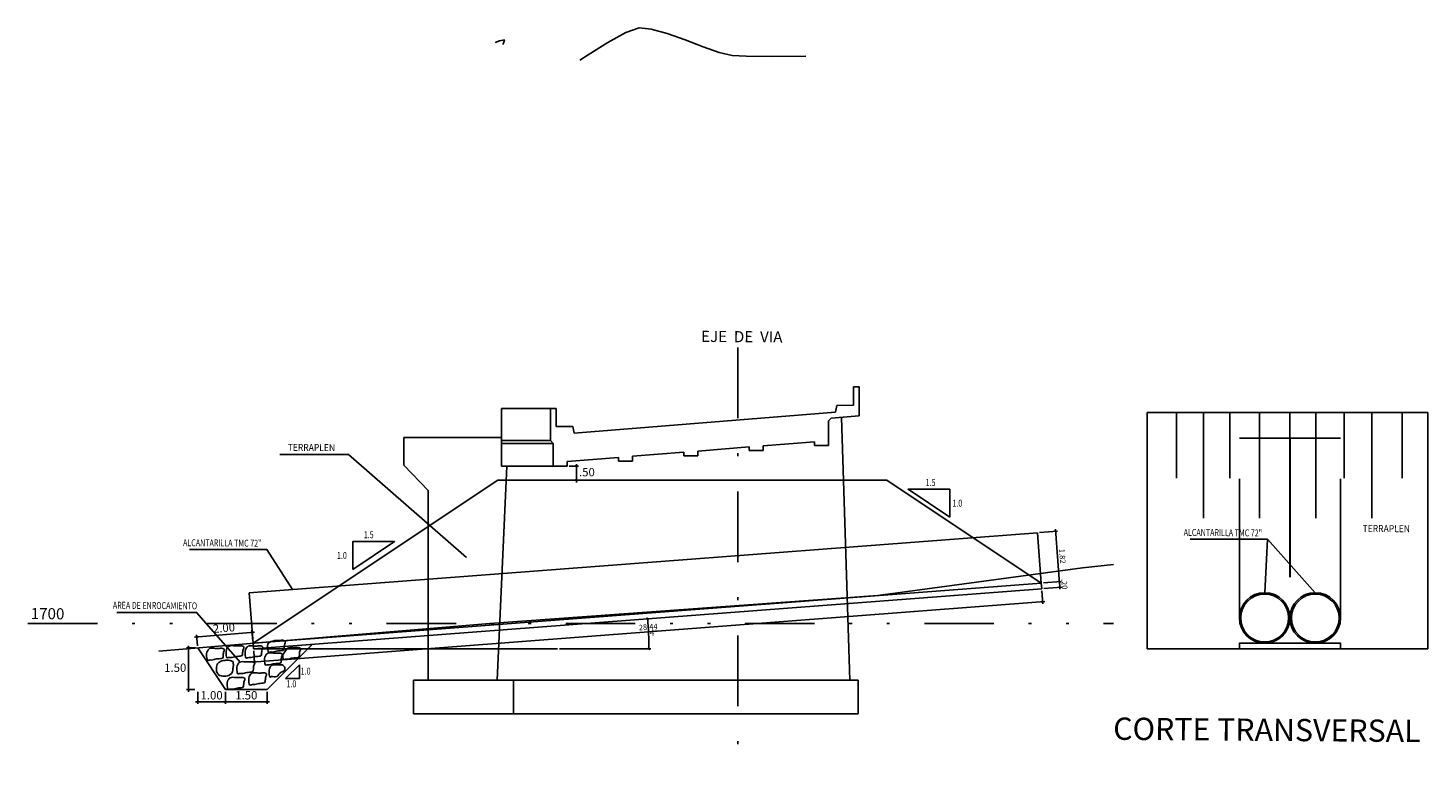
# Model space of a CAD drawing. Units: metres. Extents: x 768391 to 769508, y 8561384 to 8561807.
# Drawn here: x 769422 to 769472, y 8561439 to 8561466 of the extents above; entities that cross this region are included whole.
import ezdxf

# ---------------------------------------------------------------- set-up
doc = ezdxf.new("R2010")
doc.units = ezdxf.units.M
doc.header["$LTSCALE"] = 20
doc.header["$MEASUREMENT"] = 0
for name, pattern in [('CENTER2', [1.125, 0.75, -0.125, 0.125, -0.125]), ('DASHDOT', [25.4, 12.7, -6.35, 0, -6.35]), ('DIVIDE2', [0.625, 0.25, -0.125, 0, -0.125, 0, -0.125]), ('HIDDEN', [0.375, 0.25, -0.125])]:
    doc.linetypes.add(name, pattern=pattern)
for name, color, linetype in [('28', 8, 'Continuous'), ('A-ACOTACION', 3, 'Continuous'), ('BERMA Y SOBREANCHO', 2, 'Continuous'), ('CONT-MJR', 32, 'Continuous'), ('CONT-MNR', 54, 'Continuous'), ('Corte', 6, 'Continuous'), ('Eje', 2, 'CENTER2'), ('Losa de puente', 7, 'Continuous'), ('PEGC', 1, 'Continuous'), ('PEGL', 3, 'Continuous'), ('ROCAS', 44, 'Continuous'), ('SE_Losa', 1, 'Continuous')]:
    doc.layers.add(name, color=color, linetype=linetype)
doc.styles.add('arial', font='arial.ttf')
doc.styles.add('Cota', font='romans.shx', dxfattribs={"oblique": 10})
doc.styles.add('ROMANS', font='ROMANS', dxfattribs={"width": 0.75})
doc.dimstyles.new('1-50 elev', dxfattribs={"dimtxt": 0.08, "dimasz": 0.07, "dimexe": 0.07, "dimexo": 0.075, "dimgap": 0.05, "dimtad": 1, "dimzin": 4, "dimdsep": 46, "dimtxsty": 'Cota', "dimblk": 'OBLIQUE', "dimcen": 0.1, "dimdle": 0.08, "dimclrd": 40, "dimclre": 40, "dimadec": 0, "dimazin": 0, "dimtfac": 1, "dimtix": 1, "dimtmove": 0, "dimatfit": 3, "dimldrblk": 'OPEN30', "dimfxl": 1, "dimarcsym": 0})

# ---------------------------------------------------------------- blocks, each defined once
blk = doc.blocks.new('A$C1CCE6952')
for p, q in [((11.1, 2.854), (10.9, 2.854)), ((10.9, 2.854), (10.9, 2.204)), ((11.1, 1.81), (11.1, 2.854)), ((0, 0.922), (0, 2.082)), ((0, 2.082), (0.2, 2.082)), ((0.2, 2.082), (0.2, 1.432)), ((10.251, 1.945), (10.3, 2.192)), ((10.3, 2.192), (10.9, 2.204)), ((0.847, 1.193), (10.251, 1.945)), ((10.1, 1.73), (10, 1.63)), ((10, 0.752), (10, 1.63)), ((11.1, 1.81), (10.1, 1.73)), ((0.8, 1.425), (0.2, 1.432)), ((0.847, 1.193), (0.8, 1.425)), ((0, 0.922), (0.1, 0.818)), ((0.1, 0), (0.1, 0.818)), ((2.95, 0.358), (4.8, 0.506)), ((4.8, 0.376), (4.8, 0.506)), ((5.3, 0.546), (7.15, 0.694)), ((5.3, 0.376), (5.3, 0.546)), ((7.15, 0.564), (7.15, 0.694)), ((7.15, 0.564), (7.65, 0.564)), ((7.65, 0.734), (9.5, 0.882)), ((7.65, 0.564), (7.65, 0.734)), ((9.5, 0.752), (9.5, 0.882)), ((9.5, 0.752), (10, 0.752)), ((0.1, 0), (0.6, 0)), ((0.6, 0.17), (2.45, 0.318)), ((0.6, 0), (0.6, 0.17)), ((2.45, 0.188), (2.45, 0.318)), ((2.45, 0.188), (2.95, 0.188)), ((2.95, 0.188), (2.95, 0.358)), ((4.8, 0.376), (5.3, 0.376))]:
    blk.add_line(p, q)
blk = doc.blocks.new('_Oblique')
at = {"color": 0, "linetype": 'ByBlock', "lineweight": -2}
blk.add_line((-0.5, -0.5), (0.5, 0.5), dxfattribs=at)
blk = doc.blocks.new('*D17')
at = {"color": 40, "lineweight": -2}
blk.add_line((769440.86, 8561444.005), (769444.139, 8561444.005), dxfattribs=at)
blk.add_arc((769429.847, 8561444.005), 14.223, 360, 4.3648, dxfattribs=at)
at = {"layer": 'Defpoints', "color": 0}
for p in [(769458.203, 8561446.169), (769444.051, 8561444.727), (769429.847, 8561444.005), (769429.847, 8561444.005), (769440.785, 8561444.005)]:
    blk.add_point(p, dxfattribs=at)
at = {"color": 40, "lineweight": -2, "xscale": 0.07, "yscale": 0.07, "zscale": 0.07}
for p, rotation in [((769444.028, 8561445.087), 94.36479223570636), ((769444.069, 8561444.005), 269.9999999952713)]:
    blk.add_blockref('_Oblique', p, dxfattribs=dict(at, rotation=rotation))
at = {"color": 0, "insert": (769444.243, 8561444.554), "char_height": 0.22, "attachment_point": 5, "style": 'Cota'}
blk.add_mtext('4°', dxfattribs=at)
blk = doc.blocks.new('_Open30')
at = {"color": 0, "lineweight": -2}
for p, q in [((-1, 0.27), (0, 0)), ((0, 0), (-1, -0.27)), ((0, 0), (-1, 0))]:
    blk.add_line(p, q, dxfattribs=at)
blk = doc.blocks.new('*D18')
at = {"color": 40, "lineweight": -2}
for p, q in [((769441.208, 8561450.572), (769441.541, 8561450.572)), ((769441.471, 8561450.652), (769441.471, 8561449.992)), ((769441.208, 8561450.072), (769441.541, 8561450.072))]:
    blk.add_line(p, q, dxfattribs=at)
at = {"layer": 'Defpoints', "color": 0}
for p in [(769441.133, 8561450.572), (769441.133, 8561450.072), (769441.471, 8561450.072)]:
    blk.add_point(p, dxfattribs=at)
at = {"color": 40, "lineweight": -2, "xscale": 0.07, "yscale": 0.07, "zscale": 0.07}
for p, rotation in [((769441.471, 8561450.572), 90), ((769441.471, 8561450.072), 270)]:
    blk.add_blockref('_Oblique', p, dxfattribs=dict(at, rotation=rotation))
at = {"color": 0, "insert": (769441.842, 8561450.322), "char_height": 0.3, "attachment_point": 5, "style": 'Cota'}
blk.add_mtext('.50', dxfattribs=at)
blk = doc.blocks.new('*D19')
at = {"color": 40, "lineweight": -2}
for p, q in [((769458.84, 8561446.418), (769458.835, 8561446.488)), ((769458.263, 8561446.374), (769458.91, 8561446.424)), ((769458.278, 8561446.175), (769458.925, 8561446.224)), ((769458.855, 8561446.219), (769458.84, 8561446.418)), ((769458.855, 8561446.219), (769458.861, 8561446.149))]:
    blk.add_line(p, q, dxfattribs=at)
at = {"layer": 'Defpoints', "color": 0}
for p in [(769458.188, 8561446.369), (769458.203, 8561446.169), (769458.84, 8561446.418)]:
    blk.add_point(p, dxfattribs=at)
at = {"color": 40, "lineweight": -2, "xscale": 0.07, "yscale": 0.07, "zscale": 0.07}
for p, rotation in [((769458.84, 8561446.418), 274.3647922338031), ((769458.855, 8561446.219), 94.36479223380314)]:
    blk.add_blockref('_Oblique', p, dxfattribs=dict(at, rotation=rotation))
at = {"color": 0, "insert": (769458.997, 8561446.33), "char_height": 0.2, "attachment_point": 5, "rotation": 274.3648, "style": 'Cota'}
blk.add_mtext('.20', dxfattribs=at)
blk = doc.blocks.new('*D20')
at = {"color": 40, "lineweight": -2}
for p, q in [((769458.124, 8561448.189), (769458.771, 8561448.239)), ((769458.846, 8561446.339), (769458.695, 8561448.313)), ((769458.263, 8561446.374), (769458.91, 8561446.424))]:
    blk.add_line(p, q, dxfattribs=at)
at = {"layer": 'Defpoints', "color": 0}
for p in [(769458.049, 8561448.183), (769458.702, 8561448.233), (769458.188, 8561446.369)]:
    blk.add_point(p, dxfattribs=at)
at = {"color": 40, "lineweight": -2, "xscale": 0.07, "yscale": 0.07, "zscale": 0.07}
for p, rotation in [((769458.702, 8561448.233), 94.36479223380314), ((769458.84, 8561446.418), 274.3647922338031)]:
    blk.add_blockref('_Oblique', p, dxfattribs=dict(at, rotation=rotation))
at = {"color": 0, "insert": (769458.92, 8561447.337), "char_height": 0.2, "attachment_point": 5, "rotation": 274.3648, "style": 'Cota'}
blk.add_mtext('1.82', dxfattribs=at)
blk = doc.blocks.new('*D21')
at = {"color": 40, "lineweight": -2}
for p, q in [((769458.209, 8561446.095), (769458.244, 8561445.629)), ((769429.803, 8561443.529), (769458.319, 8561445.705)), ((769429.853, 8561443.93), (769429.888, 8561443.465))]:
    blk.add_line(p, q, dxfattribs=at)
at = {"layer": 'Defpoints', "color": 0}
for p in [(769458.203, 8561446.169), (769458.239, 8561445.699), (769429.847, 8561444.005)]:
    blk.add_point(p, dxfattribs=at)
at = {"color": 40, "lineweight": -2, "xscale": 0.07, "yscale": 0.07, "zscale": 0.07}
for p, rotation in [((769458.239, 8561445.699), 4.364792238639702), ((769429.883, 8561443.535), 184.3647922386397)]:
    blk.add_blockref('_Oblique', p, dxfattribs=dict(at, rotation=rotation))
at = {"color": 0, "insert": (769444.049, 8561444.767), "char_height": 0.2, "attachment_point": 5, "rotation": 4.3648, "style": 'Cota'}
blk.add_mtext('28.44', dxfattribs=at)
blk = doc.blocks.new('*D22')
at = {"color": 40, "lineweight": -2}
for p, q in [((769428.839, 8561442.462), (769428.839, 8561442.025)), ((769430.339, 8561442.462), (769430.339, 8561442.025)), ((769428.759, 8561442.095), (769430.419, 8561442.095))]:
    blk.add_line(p, q, dxfattribs=at)
at = {"layer": 'Defpoints', "color": 0}
for p in [(769428.839, 8561442.537), (769430.339, 8561442.537), (769430.339, 8561442.095)]:
    blk.add_point(p, dxfattribs=at)
at = {"color": 40, "lineweight": -2, "xscale": 0.07, "yscale": 0.07, "zscale": 0.07, "rotation": 180}
blk.add_blockref('_Oblique', (769428.839, 8561442.095), dxfattribs=at)
at = {"color": 40, "lineweight": -2, "xscale": 0.07, "yscale": 0.07, "zscale": 0.07}
blk.add_blockref('_Oblique', (769430.339, 8561442.095), dxfattribs=at)
at = {"color": 0, "insert": (769429.589, 8561442.295), "char_height": 0.3, "attachment_point": 5, "style": 'Cota'}
blk.add_mtext('1.50', dxfattribs=at)
blk = doc.blocks.new('*D23')
at = {"color": 40, "lineweight": -2}
for p, q in [((769427.839, 8561442.456), (769427.839, 8561442.025)), ((769428.839, 8561442.462), (769428.839, 8561442.025)), ((769427.759, 8561442.095), (769428.919, 8561442.095))]:
    blk.add_line(p, q, dxfattribs=at)
at = {"layer": 'Defpoints', "color": 0}
for p in [(769427.839, 8561442.531), (769428.839, 8561442.537), (769428.839, 8561442.095)]:
    blk.add_point(p, dxfattribs=at)
at = {"color": 40, "lineweight": -2, "xscale": 0.07, "yscale": 0.07, "zscale": 0.07, "rotation": 180}
blk.add_blockref('_Oblique', (769427.839, 8561442.095), dxfattribs=at)
at = {"color": 40, "lineweight": -2, "xscale": 0.07, "yscale": 0.07, "zscale": 0.07}
blk.add_blockref('_Oblique', (769428.839, 8561442.095), dxfattribs=at)
at = {"color": 0, "insert": (769428.339, 8561442.295), "char_height": 0.3, "attachment_point": 5, "style": 'Cota'}
blk.add_mtext('1.00', dxfattribs=at)
blk = doc.blocks.new('*D24')
at = {"color": 40, "lineweight": -2}
for p, q in [((769427.764, 8561444.037), (769427.44, 8561444.037)), ((769427.51, 8561444.117), (769427.51, 8561442.457)), ((769427.737, 8561442.537), (769427.44, 8561442.537))]:
    blk.add_line(p, q, dxfattribs=at)
at = {"layer": 'Defpoints', "color": 0}
for p in [(769427.839, 8561444.037), (769427.51, 8561442.537), (769427.812, 8561442.537)]:
    blk.add_point(p, dxfattribs=at)
at = {"color": 40, "lineweight": -2, "xscale": 0.07, "yscale": 0.07, "zscale": 0.07}
for p, rotation in [((769427.51, 8561444.037), 90), ((769427.51, 8561442.537), 270)]:
    blk.add_blockref('_Oblique', p, dxfattribs=dict(at, rotation=rotation))
at = {"color": 0, "insert": (769427.031, 8561443.287), "char_height": 0.3, "attachment_point": 5, "style": 'Cota'}
blk.add_mtext('1.50', dxfattribs=at)
blk = doc.blocks.new('*D25')
at = {"color": 40, "lineweight": -2}
for p, q in [((769427.725, 8561444.428), (769429.878, 8561444.609)), ((769427.832, 8561444.112), (769427.799, 8561444.505)), ((769429.825, 8561444.279), (769429.792, 8561444.672))]:
    blk.add_line(p, q, dxfattribs=at)
at = {"layer": 'Defpoints', "color": 0}
for p in [(769429.798, 8561444.602), (769427.839, 8561444.037), (769429.832, 8561444.204)]:
    blk.add_point(p, dxfattribs=at)
at = {"color": 40, "lineweight": -2, "xscale": 0.07, "yscale": 0.07, "zscale": 0.07}
for p, rotation in [((769427.805, 8561444.435), 184.7998441456735), ((769429.798, 8561444.602), 4.799844145673464)]:
    blk.add_blockref('_Oblique', p, dxfattribs=dict(at, rotation=rotation))
at = {"color": 0, "insert": (769428.785, 8561444.718), "char_height": 0.3, "attachment_point": 5, "rotation": 4.7998, "style": 'Cota'}
blk.add_mtext('2.00', dxfattribs=at)

msp = doc.modelspace()

# ---------------------------------------------------------------- linework, layer by layer
for p, q in [((769462.004, 8561452.509), (769472.102, 8561452.509)), ((769462.004, 8561444.005), (769462.004, 8561452.509)), ((769462.004, 8561452.509), (769462.004, 8561448.704)), ((769463.05, 8561452.509), (769463.05, 8561450.143)), ((769464.024, 8561452.509), (769464.024, 8561448.704)), ((769464.97, 8561452.509), (769464.97, 8561450.143)), ((769466.043, 8561452.509), (769466.043, 8561448.704)), ((769467.136, 8561452.509), (769467.136, 8561450.143)), ((769468.063, 8561452.509), (769468.063, 8561448.704)), ((769469.085, 8561452.509), (769469.085, 8561450.143)), ((769470.082, 8561452.509), (769470.082, 8561448.704)), ((769471.176, 8561452.509), (769471.176, 8561450.143)), ((769472.102, 8561444.005), (769472.102, 8561452.509)), ((769472.102, 8561452.509), (769472.102, 8561448.704)), ((769429.832, 8561444.204), (769438.633, 8561450.072)), ((769438.633, 8561450.072), (769452.633, 8561450.072)), ((769452.633, 8561450.072), (769458.188, 8561446.369)), ((769428.839, 8561442.537), (769427.839, 8561444.037)), ((769430.339, 8561442.537), (769431.968, 8561444.167)), ((769462.004, 8561444.005), (769465.316, 8561444.005)), ((769468.956, 8561444.005), (769472.102, 8561444.005)), ((769428.839, 8561442.537), (769430.339, 8561442.537))]:
    msp.add_line(p, q)
at = {"color": 1, "linetype": 'DIVIDE2', "ltscale": 0.5}
msp.add_line((769421.733, 8561444.92), (769460.792, 8561444.92), dxfattribs=at)
at = {"color": 1, "linetype": 'Continuous', "ltscale": 0.75}
for p, q in [((769431.503, 8561443.432), (769431.003, 8561442.932)), ((769431.503, 8561442.932), (769431.503, 8561443.432)), ((769431.003, 8561442.932), (769431.503, 8561442.932))]:
    msp.add_line(p, q, dxfattribs=at)
for points in [[(769454.895, 8561448.744), (769454.895, 8561449.744), (769453.395, 8561449.744), (769454.895, 8561448.744)], [(769433.42, 8561446.864), (769433.42, 8561447.864), (769434.92, 8561447.864), (769433.42, 8561446.864)]]:
    msp.add_lwpolyline(points, dxfattribs=at)
at = {"layer": '28'}
for p, q in [((769450.998, 8561452.331), (769451.298, 8561442.872)), ((769438.763, 8561451.613), (769435.26, 8561451.613)), ((769435.26, 8561451.613), (769435.26, 8561450.613)), ((769435.26, 8561450.613), (769436.127, 8561449.705)), ((769438.959, 8561450.572), (769438.616, 8561442.872)), ((769436.127, 8561449.705), (769436.127, 8561442.872))]:
    msp.add_line(p, q, dxfattribs=at)
at = {"layer": '28', "linetype": 'HIDDEN'}
msp.add_lwpolyline([(769435.602, 8561441.672), (769439.204, 8561441.672), (769439.204, 8561442.872), (769435.602, 8561442.872)], close=True, dxfattribs=at)
at = {"layer": '28'}
msp.add_lwpolyline([(769439.204, 8561441.672), (769451.598, 8561441.672), (769451.598, 8561442.872), (769439.204, 8561442.872)], close=True, dxfattribs=at)
at = {"layer": 'A-ACOTACION'}
msp.add_lwpolyline([(769465.316, 8561444.005), (769468.956, 8561444.005), (769468.956, 8561444.205), (769465.316, 8561444.205)], close=True, dxfattribs=at)
at = {"layer": 'BERMA Y SOBREANCHO'}
for centre, radius in [((769466.226, 8561445.115), 0.91), ((769466.226, 8561445.115), 0.86), ((769468.046, 8561445.115), 0.91), ((769468.046, 8561445.115), 0.86)]:
    msp.add_circle(centre, radius, dxfattribs=at)
at = {"layer": 'CONT-MNR'}
for points in [[(769449.714, 8561465.324), (769448.495, 8561465.314), (769447.572, 8561465.319), (769447.068, 8561465.343), (769446.605, 8561465.459), (769446.019, 8561465.665), (769445.374, 8561465.909), (769444.732, 8561466.138), (769444.159, 8561466.298), (769443.716, 8561466.338), (769443.242, 8561466.172), (769442.598, 8561465.816), (769441.884, 8561465.37), (769441.588, 8561465.179)], [(769438.818, 8561465.747), (769438.838, 8561465.787), (769438.873, 8561465.912), (769438.7, 8561465.877), (769438.543, 8561465.821)]]:
    msp.add_lwpolyline(points, dxfattribs=at)
at = {"layer": 'Corte'}
msp.add_lwpolyline([(769460.792, 8561447.038), (769459.677, 8561446.92), (769452.309, 8561445.92), (769438.354, 8561444.92), (769426.445, 8561443.92)], dxfattribs=at)
at = {"layer": 'Eje', "linetype": 'DASHDOT', "ltscale": 0.01}
msp.add_line((769447.271, 8561454.848), (769447.271, 8561439.395), dxfattribs=at)
at = {"layer": 'Losa de puente', "color": 8, "linetype": 'HIDDEN'}
for p, q in [((769465.316, 8561451.587), (769468.956, 8561451.587)), ((769465.316, 8561445.115), (769465.316, 8561451.587)), ((769467.126, 8561451.587), (769467.126, 8561445.249)), ((769467.146, 8561451.587), (769467.146, 8561445.249)), ((769468.956, 8561445.115), (769468.956, 8561451.587))]:
    msp.add_line(p, q, dxfattribs=at)
at = {"layer": 'PEGC'}
for p, q in [((769466.328, 8561447.946), (769466.226, 8561446.025)), ((769429.847, 8561444.005), (769440.785, 8561444.005))]:
    msp.add_line(p, q, dxfattribs=at)
for points in [[(769430.794, 8561450.995), (769433.261, 8561450.995), (769437.513, 8561447.29)], [(769427.54, 8561447.575), (769430.329, 8561447.575), (769431.254, 8561446.138)], [(769463.54, 8561447.946), (769466.328, 8561447.946), (769468.046, 8561446.025)], [(769424.934, 8561445.314), (769427.8, 8561445.314), (769429.362, 8561443.528)]]:
    msp.add_lwpolyline(points, dxfattribs=at)
at = {"layer": 'PEGL'}
for p, q in [((769429.693, 8561446.019), (769458.049, 8561448.183)), ((769458.049, 8561448.183), (769458.188, 8561446.369)), ((769429.693, 8561446.019), (769429.832, 8561444.204)), ((769429.832, 8561444.204), (769458.188, 8561446.369)), ((769429.847, 8561444.005), (769458.203, 8561446.169)), ((769458.188, 8561446.369), (769458.203, 8561446.169)), ((769429.832, 8561444.204), (769429.847, 8561444.005))]:
    msp.add_line(p, q, dxfattribs=at)
at = {"layer": 'ROCAS', "start_tangent": (0.964763, -0.26312), "end_tangent": (0.964763, -0.26312)}
for points in [[(769428.288, 8561443.606), (769428.473, 8561443.633), (769428.667, 8561443.653), (769428.738, 8561443.679), (769428.752, 8561443.758), (769428.757, 8561443.813), (769428.773, 8561443.892), (769428.8, 8561443.976), (769428.759, 8561444.012), (769428.632, 8561444.021), (769428.465, 8561444.022), (769428.268, 8561444.012), (769428.187, 8561443.923), (769428.16, 8561443.726), (769428.214, 8561443.586), (769428.288, 8561443.606)], [(769428.989, 8561443.696), (769429.174, 8561443.723), (769429.368, 8561443.743), (769429.438, 8561443.769), (769429.452, 8561443.848), (769429.458, 8561443.903), (769429.474, 8561443.982), (769429.5, 8561444.066), (769429.459, 8561444.102), (769429.333, 8561444.111), (769429.166, 8561444.112), (769428.969, 8561444.102), (769428.888, 8561444.013), (769428.861, 8561443.816), (769428.914, 8561443.676), (769428.989, 8561443.696)], [(769429.674, 8561443.692), (769429.859, 8561443.719), (769430.053, 8561443.739), (769430.123, 8561443.765), (769430.137, 8561443.845), (769430.143, 8561443.899), (769430.159, 8561443.978), (769430.185, 8561444.062), (769430.144, 8561444.098), (769430.018, 8561444.108), (769429.851, 8561444.108), (769429.654, 8561444.098), (769429.573, 8561444.009), (769429.546, 8561443.812), (769429.599, 8561443.673), (769429.674, 8561443.692)], [(769430.484, 8561443.893), (769430.669, 8561443.92), (769430.863, 8561443.94), (769430.933, 8561443.966), (769430.947, 8561444.046), (769430.953, 8561444.1), (769430.969, 8561444.179), (769430.995, 8561444.263), (769430.954, 8561444.299), (769430.828, 8561444.309), (769430.661, 8561444.309), (769430.487, 8561444.264), (769430.383, 8561444.21), (769430.356, 8561444.013), (769430.409, 8561443.874), (769430.484, 8561443.893)], [(769431.033, 8561443.637), (769431.218, 8561443.664), (769431.412, 8561443.684), (769431.482, 8561443.709), (769431.496, 8561443.789), (769431.502, 8561443.844), (769431.518, 8561443.923), (769431.544, 8561444.007), (769431.504, 8561444.043), (769431.377, 8561444.052), (769431.21, 8561444.053), (769431.047, 8561444.008), (769430.996, 8561443.931), (769430.905, 8561443.757), (769430.958, 8561443.617), (769431.033, 8561443.637)], [(769428.647, 8561443.04), (769428.842, 8561443.021), (769429.049, 8561443.119), (769429.091, 8561443.193), (769429.105, 8561443.273), (769429.111, 8561443.327), (769429.126, 8561443.407), (769429.115, 8561443.479), (769429.112, 8561443.527), (769429.003, 8561443.586), (769428.81, 8561443.589), (769428.621, 8561443.527), (769428.541, 8561443.437), (769428.514, 8561443.241), (769428.567, 8561443.101), (769428.647, 8561443.04)], [(769429.378, 8561443.12), (769429.563, 8561443.147), (769429.757, 8561443.167), (769429.828, 8561443.192), (769429.842, 8561443.272), (769429.847, 8561443.326), (769429.863, 8561443.406), (769429.89, 8561443.489), (769429.849, 8561443.525), (769429.722, 8561443.535), (769429.555, 8561443.536), (769429.358, 8561443.526), (769429.277, 8561443.436), (769429.25, 8561443.24), (769429.304, 8561443.1), (769429.378, 8561443.12)], [(769430.374, 8561443.434), (769430.559, 8561443.461), (769430.753, 8561443.481), (769430.824, 8561443.507), (769430.838, 8561443.587), (769430.843, 8561443.641), (769430.859, 8561443.72), (769430.886, 8561443.804), (769430.845, 8561443.84), (769430.718, 8561443.85), (769430.551, 8561443.85), (769430.354, 8561443.84), (769430.274, 8561443.751), (769430.247, 8561443.554), (769430.3, 8561443.415), (769430.374, 8561443.434)], [(769429.029, 8561442.556), (769429.213, 8561442.584), (769429.408, 8561442.604), (769429.478, 8561442.629), (769429.492, 8561442.709), (769429.498, 8561442.763), (769429.513, 8561442.842), (769429.54, 8561442.926), (769429.499, 8561442.962), (769429.373, 8561442.972), (769429.205, 8561442.972), (769429.008, 8561442.963), (769428.928, 8561442.873), (769428.901, 8561442.677), (769428.954, 8561442.537), (769429.029, 8561442.556)], [(769429.808, 8561442.722), (769429.992, 8561442.749), (769430.187, 8561442.769), (769430.257, 8561442.795), (769430.271, 8561442.875), (769430.276, 8561442.929), (769430.292, 8561443.008), (769430.319, 8561443.092), (769430.278, 8561443.128), (769430.151, 8561443.138), (769429.984, 8561443.138), (769429.787, 8561443.128), (769429.707, 8561443.039), (769429.68, 8561442.842), (769429.733, 8561442.703), (769429.808, 8561442.722)], [(769430.536, 8561443.011), (769430.721, 8561443.038), (769430.761, 8561443.095), (769430.816, 8561443.146), (769430.929, 8561443.202), (769430.967, 8561443.239), (769430.973, 8561443.297), (769430.962, 8561443.357), (769430.919, 8561443.403), (769430.88, 8561443.426), (769430.713, 8561443.427), (769430.516, 8561443.417), (769430.436, 8561443.327), (769430.409, 8561443.131), (769430.462, 8561442.991), (769430.536, 8561443.011)]]:
    msp.add_spline(points, degree=3, dxfattribs=at)
at = {"layer": 'SE_Losa'}
for p, q in [((769438.763, 8561452.654), (769438.763, 8561450.572)), ((769440.533, 8561452.654), (769438.763, 8561452.654)), ((769440.533, 8561451.494), (769438.763, 8561451.494)), ((769440.633, 8561451.39), (769438.763, 8561451.39)), ((769440.633, 8561450.572), (769438.763, 8561450.572))]:
    msp.add_line(p, q, dxfattribs=at)

# ---------------------------------------------------------------- block references
at = {"layer": 'BERMA Y SOBREANCHO'}
msp.add_blockref('A$C1CCE6952', (769440.533, 8561450.572), dxfattribs=at)

# ---------------------------------------------------------------- texts
at = {"layer": 'CONT-MJR', "color": 7, "style": 'arial'}
for s, height, p in [('EJE  DE  VIA', 0.4, (769445.949, 8561455.046)), ('1700', 0.4, (769421.83, 8561445.075, 1705)), ('CORTE TRANSVERSAL', 0.8, (769460.774, 8561440.734))]:
    msp.add_text(s, height=height, rotation=359.5589, dxfattribs=at).set_placement(p)
at = {"layer": 'CONT-MJR', "color": 7, "style": 'ROMANS'}
for s, rotation, width, p in [('TERRAPLEN', 359.5589, 0.9, (769431.077, 8561451.129)), ('1.5', 0.4411, 0.75, (769454.029, 8561449.862)), ('1.0', 0.4411, 0.75, (769454.993, 8561449.118)), ('1.5', 359.5589, 0.75, (769433.812, 8561447.986)), ('ALCANTARILLA TMC 72"', 359.5589, 0.75, (769463.311, 8561448.07)), ('TERRAPLEN', 359.5589, 0.9, (769469.749, 8561448.211)), ('ALCANTARILLA TMC 72"', 359.5589, 0.75, (769427.312, 8561447.699)), ('1.0', 359.5589, 0.75, (769432.848, 8561447.242)), ('AREA DE ENROCAMIENTO', 359.5589, 0.75, (769424.786, 8561445.449)), ('1.0', 359.5589, 0.75, (769431.543, 8561443.08)), ('1.0', 359.5589, 0.75, (769431.032, 8561442.623))]:
    msp.add_text(s, height=0.25, rotation=rotation, dxfattribs=dict(at, width=width)).set_placement(p)

# ---------------------------------------------------------------- dimensions: what is measured, and where the dimension line sits
for p1, p2, distance, override, picture, middle in [((769441.133, 8561450.572), (769441.133, 8561450.072), 0.338, {"dimtxt": 0.3, "dimtad": 2, "dimtih": 1}, '*D18', (769441.842, 8561450.322)), ((769458.203, 8561446.169), (769458.188, 8561446.369), -0.654, {"dimtxt": 0.2}, '*D19', (769458.997, 8561446.33)), ((769429.847, 8561444.005), (769458.203, 8561446.169), -0.472, {"dimtxt": 0.2}, '*D21', (769444.049, 8561444.767)), ((769427.839, 8561444.037), (769429.832, 8561444.204), 0.399, {"dimtxt": 0.3}, '*D25', (769428.785, 8561444.718)), ((769428.839, 8561442.537), (769430.339, 8561442.537), -0.442, {"dimtxt": 0.3}, '*D22', (769429.589, 8561442.295))]:
    dim = msp.add_aligned_dim(p1=p1, p2=p2, distance=distance, dimstyle='1-50 elev', override=override)
    dim.commit()
    dim.dimension.update_dxf_attribs({"geometry": picture, "text_midpoint": middle})
for base, p1, p2, angle, override, picture, middle in [((769458.702, 8561448.233), (769458.188, 8561446.369), (769458.049, 8561448.183), 274.3648, {"dimtxt": 0.2}, '*D20', (769458.92, 8561447.337)), ((769427.51, 8561442.537), (769427.839, 8561444.037), (769427.812, 8561442.537), 90, {"dimtxt": 0.3, "dimtad": 2, "dimtih": 1}, '*D24', (769427.031, 8561443.287))]:
    dim = msp.add_linear_dim(base=base, p1=p1, p2=p2, angle=angle, dimstyle='1-50 elev', override=override)
    dim.commit()
    dim.dimension.update_dxf_attribs({"geometry": picture, "text_midpoint": middle})
dim = msp.add_angular_dim_2l(base=(769444.051, 8561444.727), line1=((769429.847, 8561444.005), (769458.203, 8561446.169)), line2=((769429.847, 8561444.005), (769440.785, 8561444.005)), dimstyle='1-50 elev', override={"dimtxt": 0.22, "dimtad": 2, "dimtih": 1})
dim.commit()
dim.dimension.update_dxf_attribs({"geometry": '*D17', "text_midpoint": (769444.243, 8561444.554)})
dim = msp.add_linear_dim(base=(769428.839, 8561442.095), p1=(769427.839, 8561442.531), p2=(769428.839, 8561442.537), dimstyle='1-50 elev', override={"dimtxt": 0.3})
dim.commit()
dim.dimension.update_dxf_attribs({"geometry": '*D23', "text_midpoint": (769428.339, 8561442.295)})

doc.saveas('drawing.dxf')
